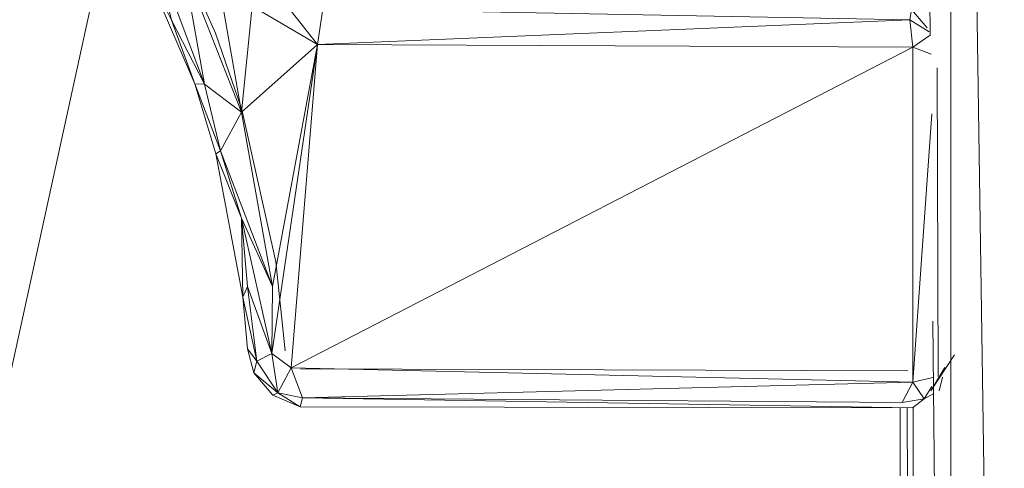
# Model space of a CAD drawing. Units: inches. Extents: x 12 to 6732, y 7 to 4759.
# Drawn here: x 2765 to 2844, y 2254 to 2290 of the extents above; entities that cross this region are included whole.
import ezdxf

# ---------------------------------------------------------------- set-up
doc = ezdxf.new("R2010")
doc.units = ezdxf.units.IN
doc.header["$MEASUREMENT"] = 0

# ---------------------------------------------------------------- blocks, each defined once
blk = doc.blocks.new('7_DWG-538013-North')
at = {"lineweight": 9}
for p, q in [((-3812.263, 726.379), (-3812.263, 408.662)), ((-3812.263, 726.379), (-3807.495, 407.583)), ((-3814.32, 627.452), (-3813.91, 583.884)), ((-3879.132, 593.803), (-3923.36, 391.405)), ((-3875.631, 590.381), (-3874.352, 585.097)), ((-3875.631, 590.381), (-3871.712, 579.995)), ((-3872.503, 579.999), (-3876.596, 589.57)), ((-3876.596, 589.57), (-3874.352, 585.097)), ((-3868.782, 577.754), (-3873.468, 589.698)), ((-3873.468, 589.698), (-3871.712, 579.995)), ((-3873.166, 589.322), (-3870.852, 584.041)), ((-3868.782, 577.754), (-3870.538, 587.764)), ((-3868.782, 577.754), (-3867.91, 586.194)), ((-3862.713, 583.157), (-3867.91, 586.194)), ((-3862.713, 583.157), (-3864.922, 585.924)), ((-3862.713, 583.157), (-3862.294, 585.991)), ((-3862.294, 585.991), (-3815.53, 585.117)), ((-3815.402, 585.927), (-3815.53, 585.117)), ((-3815.402, 585.927), (-3814.149, 584.485)), ((-3872.503, 579.999), (-3874.352, 585.097)), ((-3874.352, 585.097), (-3871.712, 579.995)), ((-3862.713, 583.157), (-3815.53, 585.117)), ((-3862.713, 583.157), (-3815.53, 585.117)), ((-3815.274, 582.94), (-3815.53, 585.117)), ((-3815.274, 582.94), (-3815.53, 585.117)), ((-3815.53, 585.117), (-3813.978, 584.155)), ((-3868.736, 577.975), (-3870.852, 584.041)), ((-3815.274, 582.94), (-3813.897, 583.884)), ((-3862.713, 583.157), (-3868.782, 577.754)), ((-3862.713, 583.157), (-3866.364, 558.497)), ((-3862.713, 583.157), (-3866.306, 563.865)), ((-3864.806, 557.379), (-3862.713, 583.157)), ((-3815.274, 582.94), (-3864.806, 557.379)), ((-3815.274, 582.94), (-3862.713, 583.157)), ((-3815.274, 582.94), (-3862.713, 583.157)), ((-3815.274, 556.216), (-3815.274, 582.94)), ((-3815.274, 582.94), (-3813.813, 582.372)), ((-3813.274, 556.688), (-3813.334, 581.279)), ((-3872.503, 579.999), (-3870.829, 574.442)), ((-3872.503, 579.999), (-3870.445, 574.672)), ((-3872.503, 579.999), (-3871.712, 579.995)), ((-3868.782, 577.754), (-3871.712, 579.995)), ((-3870.445, 574.672), (-3871.712, 579.995)), ((-3868.782, 577.754), (-3870.445, 574.672)), ((-3866.306, 563.865), (-3868.782, 577.754)), ((-3868.736, 577.975), (-3866.027, 565.818)), ((-3815.274, 556.216), (-3813.783, 577.605)), ((-3870.829, 574.442), (-3870.445, 574.672)), ((-3868.666, 562.999), (-3870.829, 574.442)), ((-3870.829, 574.442), (-3868.782, 569.288)), ((-3866.306, 563.865), (-3870.445, 574.672)), ((-3868.782, 569.288), (-3870.445, 574.672)), ((-3868.666, 562.999), (-3868.782, 569.288)), ((-3866.306, 563.865), (-3868.782, 569.288)), ((-3868.782, 569.288), (-3866.364, 558.497)), ((-3868.782, 569.288), (-3868.294, 563.848)), ((-3866.027, 565.818), (-3865.283, 558.712)), ((-3868.666, 562.999), (-3868.294, 563.848)), ((-3866.364, 558.497), (-3868.294, 563.848)), ((-3867.55, 557.894), (-3868.294, 563.848)), ((-3866.306, 563.865), (-3866.364, 558.497)), ((-3868.666, 562.999), (-3868.294, 558.875)), ((-3868.666, 562.999), (-3867.55, 557.894)), ((-3813.696, 561.079), (-3812.263, 408.662)), ((-3867.794, 556.97), (-3868.294, 558.875)), ((-3868.294, 558.875), (-3867.55, 557.894)), ((-3867.794, 556.97), (-3867.55, 557.894)), ((-3866.364, 558.497), (-3867.55, 557.894)), ((-3865.876, 555.37), (-3867.55, 557.894)), ((-3864.806, 557.379), (-3866.364, 558.497)), ((-3866.364, 558.497), (-3865.876, 555.37)), ((-3811.972, 558.391), (-3813.844, 555.547)), ((-3864.806, 557.379), (-3865.876, 555.37)), ((-3815.274, 556.216), (-3864.806, 557.379)), ((-3864.806, 557.379), (-3863.899, 554.966)), ((-3864.073, 557.283), (-3815.669, 557.123)), ((-3812.728, 557.391), (-3813.844, 555.547)), ((-3866.271, 555.176), (-3867.794, 556.97)), ((-3865.876, 555.37), (-3867.794, 556.97)), ((-3815.274, 556.216), (-3863.899, 554.966)), ((-3815.274, 556.216), (-3816.146, 554.603)), ((-3815.274, 556.216), (-3813.691, 556.59)), ((-3815.274, 556.216), (-3814.379, 554.898)), ((-3812.919, 556.628), (-3813.193, 555.534)), ((-3813.773, 555.88), (-3814.379, 554.898)), ((-3866.271, 555.176), (-3865.876, 555.37)), ((-3864.085, 554.267), (-3866.271, 555.176)), ((-3864.085, 554.267), (-3865.876, 555.37)), ((-3863.899, 554.966), (-3865.876, 555.37)), ((-3864.085, 554.267), (-3863.899, 554.966)), ((-3816.146, 554.603), (-3863.899, 554.966)), ((-3816.146, 554.603), (-3863.899, 554.966)), ((-3815.321, 554.185), (-3863.899, 554.966)), ((-3816.146, 554.603), (-3814.379, 554.898)), ((-3816.146, 554.603), (-3814.379, 554.898)), ((-3815.321, 554.185), (-3814.379, 554.898)), ((-3814.379, 554.898), (-3813.602, 555.314)), ((-3864.085, 554.267), (-3815.321, 554.185)), ((-3816.286, 554.186), (-3816.286, 411.267)), ((-3815.725, 554.185), (-3815.262, 409.918)), ((-3815.262, 554.229), (-3815.262, 409.918))]:
    blk.add_line(p, q, dxfattribs=at)

msp = doc.modelspace()

# ---------------------------------------------------------------- block references
at = {"lineweight": 9}
msp.add_blockref('7_DWG-538013-North', (6651.828, 1704.752), dxfattribs=at)

doc.saveas('drawing.dxf')
